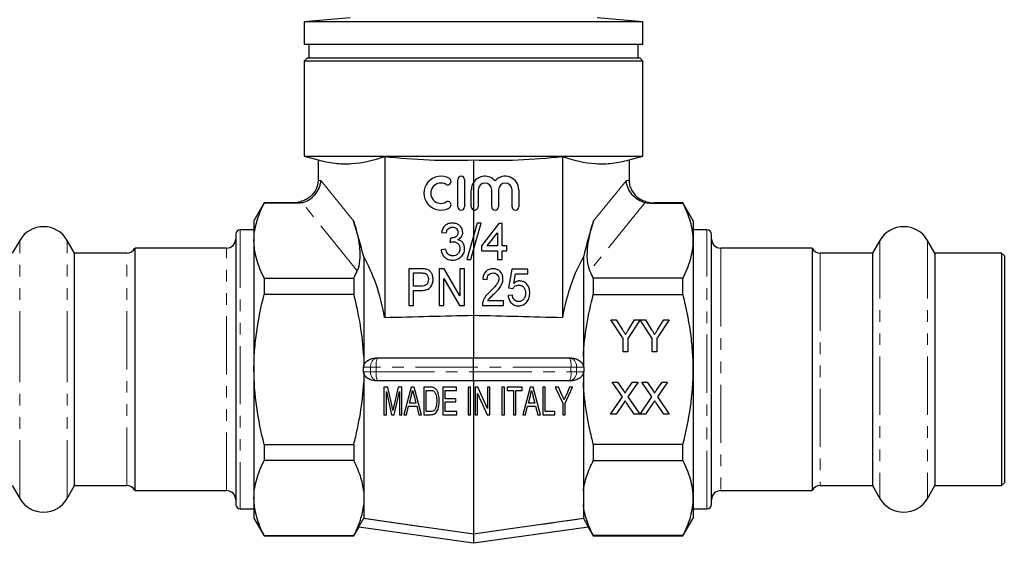
# Model space of a CAD drawing. Units: millimetres. Extents: x 4 to 407, y 47 to 278.
# Drawn here: x 82 to 190, y 158 to 215 of the extents above; entities that cross this region are included whole.
import ezdxf

# ---------------------------------------------------------------- set-up
doc = ezdxf.new("R2010")
doc.units = ezdxf.units.MM
doc.linetypes.add('PHANTOM', pattern=[12.7, 6.35, -1.27, 1.27, -1.27, 1.27, -1.27])

msp = doc.modelspace()

# ---------------------------------------------------------------- linework, layer by layer
at = {"color": 7, "linetype": 'Continuous', "lineweight": 25}
for p, q in [((118.32, 215.41), (113.32, 214.97)), ((150.32, 214.97), (145.32, 215.41)), ((113.32, 214.97), (113.32, 212.47)), ((150.32, 214.97), (113.32, 214.97)), ((150.32, 212.47), (150.32, 214.97)), ((150.32, 212.47), (113.32, 212.47)), ((113.82, 212.47), (113.82, 210.97)), ((149.82, 210.97), (149.82, 212.47)), ((113.62, 210.97), (113.32, 210.67)), ((150.02, 210.97), (113.62, 210.97)), ((150.32, 210.67), (150.02, 210.97)), ((113.32, 210.67), (113.32, 200.27)), ((150.32, 210.67), (113.32, 210.67)), ((150.32, 200.27), (150.32, 210.67)), ((113.32, 200.27), (114.82, 199.87)), ((113.32, 200.27), (131.82, 200.27)), ((122.11, 200.24), (122.11, 182.65)), ((131.82, 200.27), (150.32, 200.27)), ((141.52, 200.24), (141.52, 182.65)), ((148.82, 199.87), (150.32, 200.27)), ((114.82, 199.87), (114.82, 197.64)), ((131.82, 199.87), (131.82, 197.41)), ((148.82, 199.87), (148.82, 197.64)), ((130.09, 194.75), (130.09, 197.71)), ((130.83, 197.71), (130.83, 194.75)), ((131.82, 197.41), (131.82, 194.4)), ((131.57, 194.75), (131.57, 196.6)), ((132.32, 196.6), (132.32, 194.75)), ((133.8, 194.75), (133.8, 196.6)), ((134.54, 196.6), (134.54, 194.75)), ((136.02, 194.75), (136.02, 196.6)), ((136.76, 196.6), (136.76, 194.75)), ((108.94, 195.17), (107.82, 193.22)), ((112.06, 195.17), (108.94, 195.17)), ((108.94, 195.17), (108.94, 195.14)), ((112.6, 195.14), (108.94, 195.14)), ((151.03, 195.14), (154.69, 195.14)), ((154.69, 195.17), (151.57, 195.17)), ((155.82, 193.22), (154.69, 195.17)), ((154.69, 195.14), (154.69, 195.17)), ((131.82, 194.4), (131.82, 191.53)), ((107.82, 193.22), (107.82, 191.04)), ((131.82, 190.03), (132.64, 192.97)), ((132.22, 192.97), (131.82, 191.53)), ((132.64, 192.97), (132.22, 192.97)), ((134.58, 192.92), (132.68, 190.46)), ((134.94, 192.92), (134.58, 192.92)), ((134.94, 190.46), (134.94, 192.92)), ((155.82, 193.22), (155.82, 191.04)), ((105.82, 191.72), (105.82, 162.22)), ((107.82, 192.22), (106.32, 192.22)), ((128.32, 191.94), (128.84, 191.89)), ((131.82, 191.53), (131.09, 188.97)), ((131.82, 191.53), (131.82, 190.03)), ((133.31, 190.46), (134.43, 191.9)), ((134.43, 191.9), (134.43, 190.46)), ((157.32, 192.22), (155.82, 192.22)), ((157.82, 189.25), (157.82, 191.72)), ((82.22, 191.07), (81.41, 189.67)), ((88.22, 189.67), (87.41, 191.07)), ((107.82, 191.04), (107.82, 176.97)), ((129.29, 191.33), (129.24, 190.87)), ((132.68, 190.46), (132.68, 189.94)), ((134.43, 190.46), (133.31, 190.46)), ((135.45, 190.46), (134.94, 190.46)), ((135.45, 189.94), (135.45, 190.46)), ((155.82, 191.04), (155.82, 176.97)), ((176.22, 191.07), (175.41, 189.67)), ((182.22, 189.67), (181.41, 191.07)), ((93.92, 189.67), (88.22, 189.67)), ((88.22, 176.97), (88.22, 189.67)), ((104.82, 190.22), (94.82, 190.22)), ((94.82, 176.97), (94.82, 190.22)), ((128.78, 190.1), (128.27, 190.05)), ((131.52, 188.97), (131.82, 190.03)), ((131.82, 190.03), (131.82, 182.89)), ((132.68, 189.94), (134.43, 189.94)), ((134.43, 189.94), (134.43, 188.97)), ((134.94, 189.94), (135.45, 189.94)), ((134.94, 188.97), (134.94, 189.94)), ((168.82, 190.22), (158.82, 190.22)), ((168.82, 190.22), (168.82, 163.72)), ((175.41, 189.67), (169.71, 189.67)), ((175.41, 189.67), (175.41, 164.27)), ((189.52, 189.67), (182.22, 189.67)), ((182.22, 189.67), (182.22, 164.27)), ((189.82, 189.37), (189.52, 189.67)), ((189.52, 189.67), (189.52, 164.27)), ((119.82, 189.27), (119.82, 178.41)), ((131.09, 188.97), (131.52, 188.97)), ((134.43, 188.97), (134.94, 188.97)), ((143.82, 189.27), (143.82, 178.41)), ((157.82, 162.22), (157.82, 189.25)), ((189.82, 189.37), (189.82, 164.57)), ((126.04, 187.97), (124.73, 187.97)), ((124.73, 187.97), (124.73, 183.97)), ((125.24, 187.51), (126.09, 187.51)), ((125.24, 186.07), (125.24, 187.51)), ((128.6, 187.97), (128.06, 187.97)), ((128.06, 187.97), (128.06, 183.97)), ((130.32, 185.02), (128.6, 187.97)), ((130.32, 187.97), (130.32, 185.02)), ((130.83, 187.97), (130.32, 187.97)), ((130.83, 183.97), (130.83, 187.97)), ((136.01, 187.92), (135.65, 185.87)), ((137.75, 187.92), (136.01, 187.92)), ((136.21, 186.37), (136.39, 187.41)), ((136.39, 187.41), (137.75, 187.41)), ((137.75, 187.41), (137.75, 187.92)), ((108.94, 186.95), (108.94, 185.17)), ((108.94, 186.95), (118.73, 186.95)), ((118.73, 186.95), (118.73, 185.17)), ((128.57, 186.92), (130.29, 183.97)), ((128.57, 183.97), (128.57, 186.92)), ((132.83, 186.84), (133.29, 186.79)), ((144.9, 186.95), (144.9, 185.17)), ((154.69, 186.95), (144.9, 186.95)), ((154.69, 185.17), (154.69, 186.95)), ((118.73, 185.17), (108.94, 185.17)), ((126.1, 186.07), (125.24, 186.07)), ((125.24, 185.61), (126.11, 185.61)), ((125.24, 183.97), (125.24, 185.61)), ((136.06, 185.1), (135.6, 185.05)), ((135.65, 185.87), (136.11, 185.82)), ((144.9, 185.17), (154.69, 185.17)), ((135.08, 184.48), (133.37, 184.48)), ((135.08, 183.97), (135.08, 184.48)), ((124.73, 183.97), (125.24, 183.97)), ((128.06, 183.97), (128.57, 183.97)), ((130.29, 183.97), (130.83, 183.97)), ((132.78, 183.97), (135.08, 183.97)), ((131.82, 182.89), (131.82, 178.22)), ((146.82, 182.38), (147.4, 182.38)), ((148.17, 180.36), (146.82, 182.38)), ((147.4, 182.38), (148.08, 181.31)), ((150.01, 182.38), (148.66, 180.36)), ((148.77, 181.35), (149.42, 182.38)), ((149.42, 182.38), (150.01, 182.38)), ((150.02, 182.38), (150.59, 182.38)), ((151.35, 180.36), (150.02, 182.38)), ((150.59, 182.38), (151.27, 181.31)), ((153.19, 182.38), (151.85, 180.36)), ((151.96, 181.35), (152.61, 182.38)), ((152.61, 182.38), (153.19, 182.38)), ((148.17, 178.88), (148.17, 180.36)), ((148.66, 180.36), (148.66, 178.88)), ((151.35, 178.88), (151.35, 180.36)), ((151.85, 180.36), (151.85, 178.88)), ((148.66, 178.88), (148.17, 178.88)), ((151.85, 178.88), (151.35, 178.88)), ((119.82, 178.41), (119.82, 177.28)), ((121.28, 178.22), (121.32, 178.22)), ((121.32, 178.22), (131.82, 178.22)), ((131.82, 177.22), (131.82, 178.22)), ((131.82, 178.22), (142.31, 178.22)), ((142.31, 178.22), (142.35, 178.22)), ((143.82, 178.41), (143.82, 177.28)), ((88.22, 164.27), (88.22, 176.97)), ((94.82, 163.72), (94.82, 176.97)), ((107.82, 176.97), (107.82, 162.9)), ((119.76, 177.22), (119.76, 176.72)), ((119.82, 176.66), (119.82, 175.53)), ((131.82, 176.72), (131.82, 177.22)), ((131.82, 175.72), (131.82, 176.72)), ((143.82, 176.66), (143.82, 175.53)), ((143.87, 177.22), (143.87, 176.72)), ((155.82, 176.97), (155.82, 162.9)), ((119.82, 175.53), (119.82, 163.62)), ((121.32, 175.72), (121.28, 175.72)), ((131.82, 175.72), (121.32, 175.72)), ((142.31, 175.72), (131.82, 175.72)), ((131.82, 175.72), (131.82, 159.01)), ((142.35, 175.72), (142.31, 175.72)), ((143.82, 175.53), (143.82, 163.62)), ((146.97, 175.59), (147.56, 175.59)), ((148.08, 173.98), (146.97, 175.59)), ((147.56, 175.59), (148.17, 174.71)), ((148.58, 174.71), (149.19, 175.59)), ((149.79, 175.59), (148.68, 173.97)), ((149.19, 175.59), (149.79, 175.59)), ((150.2, 175.59), (150.79, 175.59)), ((151.31, 173.98), (150.2, 175.59)), ((150.79, 175.59), (151.4, 174.71)), ((151.81, 174.71), (152.42, 175.59)), ((153.02, 175.59), (151.91, 173.97)), ((152.42, 175.59), (153.02, 175.59)), ((122.43, 175.02), (122.02, 175.02)), ((122.02, 175.02), (122.02, 172.02)), ((122.29, 174.56), (122.86, 172.02)), ((122.29, 172.02), (122.29, 174.56)), ((122.91, 172.92), (122.43, 175.02)), ((123.58, 175.02), (123.11, 172.95)), ((123.15, 172.02), (123.72, 174.56)), ((123.98, 175.02), (123.58, 175.02)), ((123.72, 174.56), (123.72, 172.02)), ((123.98, 172.02), (123.98, 175.02)), ((125, 175.02), (124.2, 172.02)), ((125.32, 175.02), (125, 175.02)), ((126.12, 172.02), (125.32, 175.02)), ((127.07, 175.02), (126.37, 175.02)), ((126.37, 175.02), (126.37, 172.02)), ((126.64, 174.68), (127.07, 174.68)), ((126.64, 172.37), (126.64, 174.68)), ((129.95, 175.02), (128.45, 175.02)), ((128.45, 175.02), (128.45, 172.02)), ((128.72, 174.68), (129.95, 174.68)), ((128.72, 173.75), (128.72, 174.68)), ((129.95, 174.68), (129.95, 175.02)), ((131.48, 175.02), (131.22, 175.02)), ((131.22, 175.02), (131.22, 172.02)), ((131.48, 172.02), (131.48, 175.02)), ((131.98, 175.02), (131.98, 172.02)), ((132.27, 175.02), (131.98, 175.02)), ((132.25, 174.35), (133.31, 172.02)), ((132.25, 172.02), (132.25, 174.35)), ((133.33, 172.7), (132.27, 175.02)), ((133.33, 175.02), (133.33, 172.7)), ((133.6, 175.02), (133.33, 175.02)), ((133.6, 172.02), (133.6, 175.02)), ((135.18, 175.02), (134.91, 175.02)), ((134.91, 175.02), (134.91, 172.02)), ((135.18, 172.02), (135.18, 175.02)), ((137.14, 175.02), (135.48, 175.02)), ((135.48, 175.02), (135.48, 174.68)), ((135.48, 174.68), (136.18, 174.68)), ((136.18, 174.68), (136.18, 172.02)), ((136.45, 174.68), (137.14, 174.68)), ((136.45, 172.02), (136.45, 174.68)), ((137.14, 174.68), (137.14, 175.02)), ((138, 175.02), (137.2, 172.02)), ((138.32, 175.02), (138, 175.02)), ((139.12, 172.02), (138.32, 175.02)), ((139.64, 175.02), (139.37, 175.02)), ((139.37, 175.02), (139.37, 172.02)), ((139.64, 172.37), (139.64, 175.02)), ((140.75, 175.02), (141.56, 173.29)), ((141.08, 175.02), (140.75, 175.02)), ((141.51, 174.1), (141.08, 175.02)), ((141.83, 173.29), (142.64, 175.02)), ((142.31, 175.02), (141.92, 174.13)), ((142.64, 175.02), (142.31, 175.02)), ((124.81, 173.29), (125.02, 174.12)), ((125.51, 173.29), (124.81, 173.29)), ((125.31, 174.07), (125.51, 173.29)), ((129.87, 173.75), (128.72, 173.75)), ((128.72, 173.41), (129.87, 173.41)), ((128.72, 172.37), (128.72, 173.41)), ((129.87, 173.41), (129.87, 173.75)), ((137.81, 173.29), (138.02, 174.12)), ((138.51, 173.29), (137.81, 173.29)), ((138.31, 174.07), (138.51, 173.29)), ((141.56, 173.29), (141.56, 172.02)), ((141.83, 172.02), (141.83, 173.29)), ((146.79, 172.09), (148.08, 173.98)), ((148.22, 173.3), (147.39, 172.09)), ((149.38, 172.09), (148.52, 173.33)), ((148.68, 173.97), (149.97, 172.09)), ((150.02, 172.09), (151.31, 173.98)), ((151.45, 173.3), (150.62, 172.09)), ((152.61, 172.09), (151.76, 173.33)), ((151.91, 173.97), (153.2, 172.09)), ((124.48, 172.02), (124.72, 172.95)), ((124.72, 172.95), (125.6, 172.95)), ((125.6, 172.95), (125.83, 172.02)), ((127.08, 172.37), (126.64, 172.37)), ((129.98, 172.37), (128.72, 172.37)), ((129.98, 172.02), (129.98, 172.37)), ((137.48, 172.02), (137.72, 172.95)), ((137.72, 172.95), (138.6, 172.95)), ((138.6, 172.95), (138.83, 172.02)), ((140.68, 172.37), (139.64, 172.37)), ((140.68, 172.02), (140.68, 172.37)), ((122.02, 172.02), (122.29, 172.02)), ((122.86, 172.02), (123.15, 172.02)), ((123.72, 172.02), (123.98, 172.02)), ((124.2, 172.02), (124.48, 172.02)), ((125.83, 172.02), (126.12, 172.02)), ((126.37, 172.02), (127.11, 172.02)), ((128.45, 172.02), (129.98, 172.02)), ((131.22, 172.02), (131.48, 172.02)), ((131.98, 172.02), (132.25, 172.02)), ((133.31, 172.02), (133.6, 172.02)), ((134.91, 172.02), (135.18, 172.02)), ((136.18, 172.02), (136.45, 172.02)), ((137.2, 172.02), (137.48, 172.02)), ((138.83, 172.02), (139.12, 172.02)), ((139.37, 172.02), (140.68, 172.02)), ((141.56, 172.02), (141.83, 172.02)), ((147.39, 172.09), (146.79, 172.09)), ((149.97, 172.09), (149.38, 172.09)), ((150.62, 172.09), (150.02, 172.09)), ((153.2, 172.09), (152.61, 172.09)), ((108.94, 168.77), (108.94, 167)), ((108.94, 168.77), (118.73, 168.77)), ((118.73, 168.77), (118.73, 167)), ((154.69, 168.77), (144.9, 168.77)), ((144.9, 168.77), (144.9, 167)), ((154.69, 167), (154.69, 168.77)), ((118.73, 167), (108.94, 167)), ((144.9, 167), (154.69, 167)), ((81.41, 164.27), (82.22, 162.87)), ((87.41, 162.87), (88.22, 164.27)), ((88.22, 164.27), (93.92, 164.27)), ((94.82, 163.72), (104.82, 163.72)), ((119.82, 163.62), (119.82, 162.18)), ((143.82, 163.62), (143.82, 162.18)), ((158.82, 163.72), (168.82, 163.72)), ((169.71, 164.27), (175.41, 164.27)), ((175.41, 164.27), (176.22, 162.87)), ((181.41, 162.87), (182.22, 164.27)), ((182.22, 164.27), (189.52, 164.27)), ((189.52, 164.27), (189.82, 164.57)), ((107.82, 162.9), (107.82, 160.72)), ((155.82, 162.9), (155.82, 160.72)), ((106.32, 161.72), (107.82, 161.72)), ((119.82, 162.18), (119.82, 160.7)), ((143.82, 162.18), (143.82, 160.7)), ((155.82, 161.72), (157.32, 161.72)), ((107.82, 160.72), (108.94, 158.77)), ((119.79, 160.66), (119.82, 160.7)), ((143.82, 160.7), (143.84, 160.66)), ((154.69, 158.77), (155.82, 160.72)), ((118.73, 158.77), (119.28, 159.72)), ((131.82, 157.96), (119.27, 159.72)), ((144.36, 159.72), (131.82, 157.96)), ((144.35, 159.72), (144.9, 158.77)), ((108.94, 158.8), (118.73, 158.8)), ((108.94, 158.8), (108.94, 158.77)), ((108.94, 158.77), (118.73, 158.77)), ((118.73, 158.8), (118.73, 158.77)), ((131.82, 158.97), (131.82, 157.96)), ((154.69, 158.8), (144.9, 158.8)), ((144.9, 158.8), (144.9, 158.77)), ((144.9, 158.77), (154.69, 158.77)), ((154.69, 158.77), (154.69, 158.8))]:
    msp.add_line(p, q, dxfattribs=at)
at = {"color": 8, "linetype": 'PHANTOM', "lineweight": 18}
for p, q in [((115.15, 197.59), (118.7, 193.2)), ((144.93, 193.2), (148.48, 197.59)), ((119.1, 187.73), (113.08, 195.19)), ((150.55, 195.19), (144.53, 187.73)), ((106.32, 192.22), (106.32, 161.72)), ((157.32, 189.66), (157.32, 192.22)), ((82.22, 176.97), (82.22, 191.07)), ((87.41, 176.97), (87.41, 191.07)), ((176.22, 191.07), (176.22, 162.87)), ((181.41, 191.07), (181.41, 162.87)), ((93.92, 164.27), (93.92, 189.67)), ((104.82, 163.72), (104.82, 190.22)), ((157.32, 161.72), (157.32, 189.66)), ((158.82, 190.22), (158.82, 188)), ((169.71, 189.67), (169.71, 187.54)), ((158.82, 188), (158.82, 163.72)), ((169.71, 187.54), (169.71, 164.27)), ((82.22, 162.87), (82.22, 176.97)), ((87.41, 162.87), (87.41, 176.97)), ((120.57, 177.22), (119.76, 177.22)), ((119.76, 176.72), (120.57, 176.72)), ((120.57, 176.72), (120.57, 177.22)), ((121.18, 177.22), (120.57, 177.22)), ((120.57, 176.72), (121.18, 176.72)), ((131.82, 177.22), (121.18, 177.22)), ((121.18, 177.22), (121.18, 176.72)), ((121.18, 176.72), (131.82, 176.72)), ((142.45, 177.22), (131.82, 177.22)), ((131.82, 176.72), (142.45, 176.72)), ((142.45, 176.72), (142.45, 177.22)), ((142.45, 177.22), (143.06, 177.22)), ((143.06, 176.72), (142.45, 176.72)), ((143.06, 177.22), (143.06, 176.72)), ((143.87, 177.22), (143.06, 177.22)), ((143.06, 176.72), (143.87, 176.72)), ((119.79, 160.66), (131.82, 158.97)), ((131.82, 158.97), (143.84, 160.66))]:
    msp.add_line(p, q, dxfattribs=at)
at = {"color": 7, "linetype": 'Continuous', "lineweight": 25, "flags": 128}
for points in [[(119.82, 160.7), (122.61, 160.31), (131.82, 159.01)], [(131.82, 159.01), (135.09, 159.48), (143.82, 160.7)]]:
    msp.add_lwpolyline(points, dxfattribs=at)
at = {"color": 7, "linetype": 'Continuous', "lineweight": 25}
for centre, radius, start, end in [((128.24, 196.23), 1.85, 59.4775, 300.5225), ((130.46, 197.71), 0.37, 360, 180), ((133.06, 196.6), 1.48, 41.4096, 146.8908), ((135.28, 196.6), 1.48, 0, 138.5904), ((128.24, 196.23), 1.11, 59.4775, 300.5225), ((128.99, 197.51), 0.37, 239.4775, 59.4775), ((133.06, 196.6), 1.48, 146.8908, 180), ((133.06, 196.6), 0.741, 360, 180), ((135.28, 196.6), 0.741, 0, 180), ((128.99, 194.95), 0.37, 300.5225, 120.5225), ((130.46, 194.75), 0.37, 180, 0), ((131.94, 194.75), 0.37, 180, 249.4806), ((131.94, 194.75), 0.37, 249.4806, 0), ((134.17, 194.75), 0.37, 180, 360), ((136.39, 194.75), 0.37, 180, 360), ((84.82, 189.57), 3, 30, 150), ((106.32, 191.72), 0.5, 90, 180), ((157.32, 191.72), 0.5, 0, 90), ((178.82, 189.57), 3, 30, 150), ((104.82, 191.22), 1, 270, 0), ((158.82, 191.22), 1, 180, 270), ((93.92, 190.67), 1, 270, 333.2563), ((169.71, 190.67), 1, 206.7437, 270), ((93.92, 163.27), 1, 26.7437, 90), ((104.82, 162.72), 1, 360, 90), ((158.82, 162.72), 1, 90, 180), ((169.71, 163.27), 1, 90, 153.2563), ((84.82, 164.37), 3, 210, 330), ((178.82, 164.37), 3, 210, 330), ((106.32, 162.22), 0.5, 180, 270), ((157.32, 162.22), 0.5, 270, 360)]:
    msp.add_arc(centre, radius, start, end, dxfattribs=at)
at = {"color": 8, "linetype": 'PHANTOM', "lineweight": 18}
for centre, radius, start, end in [((121.47, 177.33), 0.903, 99.2088, 186.9112), ((123.08, 177.47), 1.92, 156.8041, 187.3496), ((140.55, 177.47), 1.92, 352.6504, 23.1959), ((142.16, 177.33), 0.903, 353.0888, 80.7912), ((121.47, 176.61), 0.903, 173.0888, 260.7912), ((123.08, 176.48), 1.92, 172.6504, 203.1959), ((140.55, 176.48), 1.92, 336.8041, 7.3496), ((142.16, 176.61), 0.903, 279.2088, 6.9112)]:
    msp.add_arc(centre, radius, start, end, dxfattribs=at)
for centre, major_axis, ratio, start_param, end_param in [((114.32, 176.97), (0, 20.7), 0.466308, 6.197126, 6.232122), ((149.31, 176.97), (0, 20.7), 0.466308, 0.051063, 0.08606), ((112.06, 176.97), (0, 18.2), 0.530361, 6.226733, 6.283185), ((151.57, 176.97), (0, 18.2), 0.530361, 0, 0.056453)]:
    msp.add_ellipse(centre, major_axis=major_axis, ratio=ratio, start_param=start_param, end_param=end_param, dxfattribs=at)
at = {"color": 7, "linetype": 'Continuous', "lineweight": 25}
for centre, major_axis, ratio, start_param, end_param in [((87.76, 176.97), (0, 42.35), 0.790839, 5.006908, 5.105638), ((175.87, 176.97), (0, 42.35), 0.790839, 1.177547, 1.276278), ((115.29, 176.97), (0, 15.64), 0.467312, 5.084, 5.616505), ((148.34, 176.97), (0, 15.64), 0.467312, 0.666681, 1.199186), ((121.09, 177.22), (1.33, 0), 0.751914, 2.851196, 3.141593), ((121.09, 176.72), (-1.33, 0), 0.751914, 0, 0.290397), ((142.54, 177.22), (1.33, 0), 0.751914, 0, 0.290397), ((142.54, 176.72), (-1.33, 0), 0.751914, 2.851196, 3.141593)]:
    msp.add_ellipse(centre, major_axis=major_axis, ratio=ratio, start_param=start_param, end_param=end_param, dxfattribs=at)
for points, knots in [([(114.82, 199.87), (115.42, 199.7), (116.03, 199.58), (117.25, 199.44), (117.86, 199.42), (119.68, 199.53), (120.89, 199.82), (122.11, 200.24)], [0, 0, 0, 0, 0.25, 0.25, 0.5, 0.5, 1, 1, 1, 1]), ([(122.11, 200.24), (123.72, 200.07), (125.34, 199.94), (128.57, 199.81), (130.19, 199.81), (131.82, 199.87)], [0, 0, 0, 0, 0.5, 0.5, 1, 1, 1, 1]), ([(131.82, 199.87), (133.44, 199.81), (135.06, 199.81), (138.29, 199.94), (139.91, 200.07), (141.52, 200.24)], [0, 0, 0, 0, 0.5, 0.5, 1, 1, 1, 1]), ([(141.52, 200.24), (142.74, 199.82), (143.95, 199.53), (145.77, 199.42), (146.38, 199.44), (147.6, 199.58), (148.21, 199.7), (148.82, 199.87)], [0, 0, 0, 0, 0.5, 0.5, 0.75, 0.75, 1, 1, 1, 1]), ([(114.82, 197.64), (114.82, 197.47), (114.8, 197.3), (114.72, 196.97), (114.66, 196.8), (114.44, 196.34), (114.22, 196.07), (113.83, 195.73), (113.68, 195.64), (113.39, 195.47), (113.23, 195.4), (112.9, 195.28), (112.74, 195.24), (112.4, 195.18), (112.23, 195.17), (112.06, 195.17)], [0, 0, 0, 0, 0.125, 0.125, 0.25, 0.25, 0.5, 0.5, 0.625, 0.625, 0.75, 0.75, 0.875, 0.875, 1, 1, 1, 1]), ([(113.08, 195.19), (113.34, 195.25), (113.59, 195.36), (114.07, 195.65), (114.28, 195.84), (114.66, 196.28), (114.81, 196.52), (114.99, 196.91), (115.03, 197.05), (115.11, 197.32), (115.14, 197.46), (115.15, 197.59)], [0, 0, 0, 0, 0.25, 0.25, 0.5, 0.5, 0.75, 0.75, 0.875, 0.875, 1, 1, 1, 1]), ([(150.55, 195.19), (150.29, 195.25), (150.04, 195.36), (149.56, 195.65), (149.35, 195.84), (148.97, 196.28), (148.82, 196.52), (148.64, 196.91), (148.6, 197.05), (148.52, 197.32), (148.49, 197.46), (148.48, 197.59)], [0, 0, 0, 0, 0.25, 0.25, 0.5, 0.5, 0.75, 0.75, 0.875, 0.875, 1, 1, 1, 1]), ([(148.82, 197.64), (148.82, 197.47), (148.83, 197.3), (148.91, 196.97), (148.97, 196.8), (149.19, 196.34), (149.41, 196.07), (149.8, 195.73), (149.95, 195.64), (150.24, 195.47), (150.4, 195.4), (150.73, 195.28), (150.89, 195.24), (151.23, 195.18), (151.4, 195.17), (151.57, 195.17)], [0, 0, 0, 0, 0.125, 0.125, 0.25, 0.25, 0.5, 0.5, 0.625, 0.625, 0.75, 0.75, 0.875, 0.875, 1, 1, 1, 1]), ([(107.82, 191.04), (107.82, 191.39), (107.84, 191.73), (107.94, 192.43), (108.02, 192.77), (108.31, 193.79), (108.59, 194.47), (108.94, 195.14)], [0, 0, 0, 0, 0.25, 0.25, 0.5, 0.5, 1, 1, 1, 1]), ([(155.82, 191.04), (155.82, 191.39), (155.79, 191.73), (155.69, 192.43), (155.61, 192.77), (155.32, 193.79), (155.04, 194.47), (154.69, 195.14)], [0, 0, 0, 0, 0.25, 0.25, 0.5, 0.5, 1, 1, 1, 1]), ([(118.7, 193.2), (118.87, 192.68), (119.01, 192.17), (119.23, 191.18), (119.31, 190.7), (119.39, 189.76), (119.4, 189.3), (119.33, 188.45), (119.24, 188.06), (119.1, 187.73)], [0, 0, 0, 0, 0.25, 0.25, 0.5, 0.5, 0.75, 0.75, 1, 1, 1, 1]), ([(129.49, 192.97), (129.42, 192.97), (129.35, 192.97), (129.21, 192.94), (129.14, 192.93), (129.01, 192.88), (128.94, 192.85), (128.82, 192.78), (128.76, 192.74), (128.6, 192.6), (128.52, 192.48), (128.42, 192.29), (128.39, 192.22), (128.35, 192.09), (128.34, 192.02), (128.32, 191.94)], [0, 0, 0, 0, 0.125, 0.125, 0.25, 0.25, 0.375, 0.375, 0.5, 0.5, 0.75, 0.75, 0.875, 0.875, 1, 1, 1, 1]), ([(130.63, 191.95), (130.63, 192.02), (130.62, 192.1), (130.59, 192.23), (130.57, 192.3), (130.51, 192.43), (130.47, 192.49), (130.39, 192.6), (130.33, 192.66), (130.17, 192.79), (130.04, 192.86), (129.84, 192.93), (129.78, 192.94), (129.63, 192.97), (129.56, 192.97), (129.49, 192.97)], [0, 0, 0, 0, 0.125, 0.125, 0.25, 0.25, 0.375, 0.375, 0.5, 0.5, 0.75, 0.75, 0.875, 0.875, 1, 1, 1, 1]), ([(144.53, 187.73), (144.39, 188.06), (144.3, 188.45), (144.25, 189.09), (144.24, 189.32), (144.25, 189.77), (144.26, 190), (144.32, 190.7), (144.4, 191.19), (144.62, 192.17), (144.76, 192.68), (144.93, 193.2)], [0, 0, 0, 0, 0.25, 0.25, 0.375, 0.375, 0.5, 0.5, 0.75, 0.75, 1, 1, 1, 1]), ([(128.84, 191.89), (128.84, 191.94), (128.85, 191.98), (128.87, 192.06), (128.89, 192.1), (128.94, 192.21), (128.99, 192.28), (129.11, 192.4), (129.18, 192.44), (129.3, 192.48), (129.34, 192.49), (129.42, 192.51), (129.47, 192.51), (129.51, 192.51)], [0, 0, 0, 0, 0.125, 0.125, 0.25, 0.25, 0.5, 0.5, 0.75, 0.75, 0.875, 0.875, 1, 1, 1, 1]), ([(130.12, 191.94), (130.12, 191.89), (130.11, 191.85), (130.1, 191.76), (130.08, 191.71), (130.04, 191.63), (130.02, 191.59), (129.96, 191.53), (129.92, 191.5), (129.81, 191.42), (129.72, 191.38), (129.59, 191.35), (129.55, 191.34), (129.46, 191.33), (129.41, 191.33), (129.37, 191.32)], [0, 0, 0, 0, 0.125, 0.125, 0.25, 0.25, 0.375, 0.375, 0.5, 0.5, 0.75, 0.75, 0.875, 0.875, 1, 1, 1, 1]), ([(129.51, 192.51), (129.59, 192.51), (129.66, 192.5), (129.81, 192.45), (129.88, 192.41), (129.99, 192.3), (130.04, 192.24), (130.09, 192.13), (130.1, 192.09), (130.11, 192.02), (130.12, 191.98), (130.12, 191.94)], [0, 0, 0, 0, 0.25, 0.25, 0.5, 0.5, 0.75, 0.75, 0.875, 0.875, 1, 1, 1, 1]), ([(130.08, 191.16), (130.16, 191.2), (130.24, 191.24), (130.37, 191.34), (130.43, 191.4), (130.53, 191.54), (130.57, 191.62), (130.61, 191.74), (130.62, 191.78), (130.63, 191.87), (130.63, 191.91), (130.63, 191.95)], [0, 0, 0, 0, 0.25, 0.25, 0.5, 0.5, 0.75, 0.75, 0.875, 0.875, 1, 1, 1, 1]), ([(108.94, 186.95), (108.59, 187.62), (108.31, 188.3), (107.92, 189.66), (107.82, 190.35), (107.82, 191.04)], [0, 0, 0, 0, 0.5, 0.5, 1, 1, 1, 1]), ([(129.24, 190.87), (129.29, 190.88), (129.35, 190.9), (129.4, 190.91), (129.43, 190.91), (129.46, 190.91), (129.49, 190.92), (129.52, 190.92), (129.54, 190.92), (129.57, 190.92)], [0, 0, 0, 0, 0.0001690052, 0.0001690052, 0.0001690052, 0.00025425, 0.00025425, 0.00025425, 0.0003401157, 0.0003401157, 0.0003401157, 0.0003401157]), ([(129.37, 191.32), (129.36, 191.32), (129.34, 191.32), (129.33, 191.33), (129.32, 191.33), (129.32, 191.33), (129.31, 191.33), (129.31, 191.33), (129.3, 191.33), (129.29, 191.33)], [0, 0, 0, 0, 0.00003730624, 0.00003730624, 0.00003730624, 0.00005598266, 0.00005598266, 0.00005598266, 0.00007466404, 0.00007466404, 0.00007466404, 0.00007466404]), ([(129.57, 190.92), (129.62, 190.92), (129.67, 190.92), (129.77, 190.9), (129.81, 190.89), (129.95, 190.84), (130.04, 190.79), (130.14, 190.68), (130.17, 190.64), (130.23, 190.56), (130.25, 190.52), (130.29, 190.42), (130.3, 190.38), (130.32, 190.28), (130.32, 190.23), (130.32, 190.18)], [0, 0, 0, 0, 0.125, 0.125, 0.25, 0.25, 0.5, 0.5, 0.625, 0.625, 0.75, 0.75, 0.875, 0.875, 1, 1, 1, 1]), ([(130.84, 190.17), (130.83, 190.29), (130.82, 190.4), (130.78, 190.56), (130.76, 190.61), (130.71, 190.72), (130.68, 190.76), (130.58, 190.9), (130.49, 190.98), (130.35, 191.06), (130.3, 191.09), (130.19, 191.13), (130.14, 191.15), (130.08, 191.16)], [0, 0, 0, 0, 0.25, 0.25, 0.375, 0.375, 0.5, 0.5, 0.75, 0.75, 0.875, 0.875, 1, 1, 1, 1]), ([(154.69, 186.95), (155.04, 187.62), (155.32, 188.3), (155.71, 189.66), (155.82, 190.35), (155.82, 191.04)], [0, 0, 0, 0, 0.5, 0.5, 1, 1, 1, 1]), ([(128.27, 190.05), (128.28, 189.97), (128.29, 189.89), (128.33, 189.74), (128.36, 189.67), (128.46, 189.46), (128.55, 189.33), (128.78, 189.12), (128.91, 189.04), (129.13, 188.97), (129.21, 188.95), (129.36, 188.92), (129.44, 188.92), (129.52, 188.92)], [0, 0, 0, 0, 0.125, 0.125, 0.25, 0.25, 0.5, 0.5, 0.75, 0.75, 0.875, 0.875, 1, 1, 1, 1]), ([(129.53, 189.38), (129.49, 189.38), (129.44, 189.38), (129.35, 189.4), (129.3, 189.41), (129.16, 189.46), (129.08, 189.51), (128.95, 189.65), (128.9, 189.74), (128.83, 189.91), (128.81, 190), (128.78, 190.1)], [0, 0, 0, 0, 0.125, 0.125, 0.25, 0.25, 0.5, 0.5, 0.75, 0.75, 1, 1, 1, 1]), ([(129.52, 188.92), (129.6, 188.92), (129.68, 188.92), (129.85, 188.95), (129.93, 188.97), (130.17, 189.06), (130.32, 189.15), (130.5, 189.32), (130.56, 189.39), (130.66, 189.52), (130.7, 189.6), (130.77, 189.75), (130.79, 189.83), (130.83, 190), (130.83, 190.09), (130.84, 190.17)], [0, 0, 0, 0, 0.125, 0.125, 0.25, 0.25, 0.5, 0.5, 0.625, 0.625, 0.75, 0.75, 0.875, 0.875, 1, 1, 1, 1]), ([(130.32, 190.18), (130.32, 190.12), (130.32, 190.07), (130.3, 189.97), (130.29, 189.92), (130.23, 189.77), (130.17, 189.68), (130.03, 189.53), (129.94, 189.47), (129.74, 189.4), (129.64, 189.38), (129.53, 189.38)], [0, 0, 0, 0, 0.125, 0.125, 0.25, 0.25, 0.5, 0.5, 0.75, 0.75, 1, 1, 1, 1]), ([(126.09, 187.51), (126.16, 187.51), (126.22, 187.51), (126.29, 187.5), (126.33, 187.5), (126.36, 187.5), (126.39, 187.49), (126.43, 187.49), (126.46, 187.48), (126.5, 187.47)], [0, 0, 0, 0, 0.0002073324, 0.0002073324, 0.0002073324, 0.0003115718, 0.0003115718, 0.0003115718, 0.0004169365, 0.0004169365, 0.0004169365, 0.0004169365]), ([(126.5, 187.47), (126.53, 187.46), (126.56, 187.45), (126.62, 187.41), (126.64, 187.39), (126.72, 187.32), (126.76, 187.26), (126.82, 187.14), (126.84, 187.08), (126.87, 186.94), (126.88, 186.87), (126.88, 186.8)], [0, 0, 0, 0, 0.125, 0.125, 0.25, 0.25, 0.5, 0.5, 0.75, 0.75, 1, 1, 1, 1]), ([(127.39, 186.82), (127.39, 186.88), (127.39, 186.95), (127.37, 187.07), (127.36, 187.13), (127.31, 187.31), (127.26, 187.43), (127.12, 187.64), (127.03, 187.74), (126.87, 187.84), (126.82, 187.86), (126.7, 187.91), (126.64, 187.92), (126.57, 187.93)], [0, 0, 0, 0, 0.125, 0.125, 0.25, 0.25, 0.5, 0.5, 0.75, 0.75, 0.875, 0.875, 1, 1, 1, 1]), ([(133.95, 187.97), (133.88, 187.97), (133.8, 187.97), (133.66, 187.94), (133.59, 187.93), (133.45, 187.88), (133.38, 187.84), (133.26, 187.76), (133.2, 187.72), (133.04, 187.55), (132.97, 187.42), (132.89, 187.21), (132.87, 187.14), (132.84, 186.99), (132.84, 186.92), (132.83, 186.84)], [0, 0, 0, 0, 0.125, 0.125, 0.25, 0.25, 0.375, 0.375, 0.5, 0.5, 0.75, 0.75, 0.875, 0.875, 1, 1, 1, 1]), ([(133.29, 186.79), (133.29, 186.88), (133.3, 186.97), (133.35, 187.15), (133.39, 187.23), (133.51, 187.37), (133.59, 187.43), (133.76, 187.5), (133.85, 187.51), (133.94, 187.51)], [0, 0, 0, 0, 0.25, 0.25, 0.5, 0.5, 0.75, 0.75, 1, 1, 1, 1]), ([(133.94, 187.51), (134.03, 187.51), (134.11, 187.5), (134.27, 187.44), (134.34, 187.39), (134.45, 187.26), (134.5, 187.19), (134.56, 187.03), (134.57, 186.95), (134.57, 186.86)], [0, 0, 0, 0, 0.25, 0.25, 0.5, 0.5, 0.75, 0.75, 1, 1, 1, 1]), ([(135.03, 186.87), (135.03, 186.94), (135.03, 187.01), (135, 187.15), (134.99, 187.23), (134.91, 187.43), (134.83, 187.55), (134.69, 187.71), (134.63, 187.76), (134.51, 187.84), (134.45, 187.87), (134.31, 187.92), (134.24, 187.94), (134.1, 187.97), (134.03, 187.97), (133.95, 187.97)], [0, 0, 0, 0, 0.125, 0.125, 0.25, 0.25, 0.5, 0.5, 0.625, 0.625, 0.75, 0.75, 0.875, 0.875, 1, 1, 1, 1]), ([(126.88, 186.8), (126.88, 186.7), (126.87, 186.6), (126.8, 186.4), (126.75, 186.31), (126.64, 186.21), (126.59, 186.18), (126.5, 186.13), (126.45, 186.12), (126.3, 186.08), (126.2, 186.07), (126.1, 186.07)], [0, 0, 0, 0, 0.25, 0.25, 0.5, 0.5, 0.625, 0.625, 0.75, 0.75, 1, 1, 1, 1]), ([(126.11, 185.61), (126.2, 185.61), (126.28, 185.61), (126.45, 185.63), (126.53, 185.64), (126.69, 185.69), (126.77, 185.71), (126.92, 185.79), (126.99, 185.84), (127.11, 185.95), (127.16, 186.02), (127.25, 186.17), (127.28, 186.24), (127.34, 186.4), (127.36, 186.48), (127.39, 186.65), (127.39, 186.74), (127.39, 186.82)], [0, 0, 0, 0, 0.125, 0.125, 0.25, 0.25, 0.375, 0.375, 0.5, 0.5, 0.625, 0.625, 0.75, 0.75, 0.875, 0.875, 1, 1, 1, 1]), ([(134.57, 186.86), (134.57, 186.79), (134.56, 186.72), (134.52, 186.58), (134.5, 186.51), (134.4, 186.32), (134.31, 186.2), (134.13, 185.98), (134.03, 185.88), (133.83, 185.67), (133.72, 185.57), (133.62, 185.47)], [0, 0, 0, 0, 0.125, 0.125, 0.25, 0.25, 0.5, 0.5, 0.75, 0.75, 1, 1, 1, 1]), ([(134.06, 185.23), (134.18, 185.34), (134.29, 185.45), (134.52, 185.69), (134.63, 185.81), (134.81, 186.09), (134.89, 186.23), (134.98, 186.46), (135, 186.54), (135.03, 186.7), (135.03, 186.78), (135.03, 186.87)], [0, 0, 0, 0, 0.25, 0.25, 0.5, 0.5, 0.75, 0.75, 0.875, 0.875, 1, 1, 1, 1]), ([(136.11, 185.82), (136.14, 185.87), (136.18, 185.92), (136.27, 186.01), (136.32, 186.05), (136.43, 186.12), (136.49, 186.14), (136.62, 186.17), (136.68, 186.17), (136.75, 186.18)], [0, 0, 0, 0, 0.25, 0.25, 0.5, 0.5, 0.75, 0.75, 1, 1, 1, 1]), ([(136.87, 186.64), (136.81, 186.64), (136.75, 186.63), (136.63, 186.61), (136.57, 186.59), (136.46, 186.54), (136.4, 186.51), (136.3, 186.45), (136.25, 186.41), (136.21, 186.37)], [0, 0, 0, 0, 0.25, 0.25, 0.5, 0.5, 0.75, 0.75, 1, 1, 1, 1]), ([(136.75, 186.18), (136.8, 186.17), (136.85, 186.17), (136.96, 186.16), (137.01, 186.14), (137.16, 186.08), (137.25, 186.02), (137.38, 185.84), (137.43, 185.74), (137.48, 185.53), (137.49, 185.42), (137.49, 185.31)], [0, 0, 0, 0, 0.125, 0.125, 0.25, 0.25, 0.5, 0.5, 0.75, 0.75, 1, 1, 1, 1]), ([(137.96, 185.34), (137.95, 185.42), (137.95, 185.5), (137.93, 185.66), (137.92, 185.73), (137.87, 185.88), (137.84, 185.96), (137.77, 186.1), (137.73, 186.16), (137.58, 186.35), (137.46, 186.46), (137.25, 186.57), (137.18, 186.59), (137.03, 186.63), (136.95, 186.63), (136.87, 186.64)], [0, 0, 0, 0, 0.125, 0.125, 0.25, 0.25, 0.375, 0.375, 0.5, 0.5, 0.75, 0.75, 0.875, 0.875, 1, 1, 1, 1]), ([(107.82, 176.97), (107.82, 177.66), (107.84, 178.35), (107.94, 179.73), (108.02, 180.43), (108.31, 182.49), (108.6, 183.84), (108.94, 185.17)], [0, 0, 0, 0, 0.25, 0.25, 0.5, 0.5, 1, 1, 1, 1]), ([(119.82, 178.41), (119.76, 179.54), (119.63, 180.68), (119.26, 182.95), (119.01, 184.06), (118.73, 185.17)], [0, 0, 0, 0, 0.5, 0.5, 1, 1, 1, 1]), ([(133.62, 185.47), (133.45, 185.31), (133.28, 185.15), (133.06, 184.86), (133, 184.76), (132.92, 184.6), (132.9, 184.55), (132.86, 184.44), (132.84, 184.38), (132.82, 184.33)], [0, 0, 0, 0, 0.5, 0.5, 0.75, 0.75, 0.875, 0.875, 1, 1, 1, 1]), ([(133.37, 184.48), (133.42, 184.56), (133.46, 184.63), (133.57, 184.76), (133.63, 184.82), (133.81, 184.99), (133.94, 185.11), (134.06, 185.23)], [0, 0, 0, 0, 0.25, 0.25, 0.5, 0.5, 1, 1, 1, 1]), ([(136.74, 184.38), (136.7, 184.38), (136.65, 184.38), (136.56, 184.4), (136.52, 184.41), (136.39, 184.46), (136.31, 184.52), (136.2, 184.66), (136.15, 184.74), (136.09, 184.92), (136.07, 185.01), (136.06, 185.1)], [0, 0, 0, 0, 0.125, 0.125, 0.25, 0.25, 0.5, 0.5, 0.75, 0.75, 1, 1, 1, 1]), ([(137.49, 185.31), (137.49, 185.2), (137.48, 185.09), (137.43, 184.87), (137.38, 184.76), (137.26, 184.58), (137.17, 184.5), (137.02, 184.43), (136.96, 184.41), (136.85, 184.39), (136.8, 184.38), (136.74, 184.38)], [0, 0, 0, 0, 0.25, 0.25, 0.5, 0.5, 0.75, 0.75, 0.875, 0.875, 1, 1, 1, 1]), ([(137.67, 184.4), (137.72, 184.47), (137.77, 184.54), (137.84, 184.69), (137.87, 184.77), (137.91, 184.93), (137.93, 185.01), (137.95, 185.18), (137.95, 185.26), (137.96, 185.34)], [0, 0, 0, 0, 0.25, 0.25, 0.5, 0.5, 0.75, 0.75, 1, 1, 1, 1]), ([(143.82, 178.41), (143.87, 179.54), (144, 180.68), (144.37, 182.95), (144.62, 184.06), (144.9, 185.17)], [0, 0, 0, 0, 0.5, 0.5, 1, 1, 1, 1]), ([(155.82, 176.97), (155.82, 177.66), (155.79, 178.35), (155.69, 179.73), (155.61, 180.43), (155.32, 182.49), (155.03, 183.84), (154.69, 185.17)], [0, 0, 0, 0, 0.25, 0.25, 0.5, 0.5, 1, 1, 1, 1]), ([(132.82, 184.33), (132.81, 184.27), (132.79, 184.21), (132.78, 184.09), (132.78, 184.03), (132.78, 183.97)], [0, 0, 0, 0, 0.5, 0.5, 1, 1, 1, 1]), ([(135.6, 185.05), (135.61, 184.97), (135.61, 184.9), (135.65, 184.75), (135.67, 184.68), (135.75, 184.48), (135.83, 184.35), (136.04, 184.13), (136.16, 184.05), (136.37, 183.97), (136.44, 183.95), (136.59, 183.92), (136.67, 183.92), (136.74, 183.92)], [0, 0, 0, 0, 0.125, 0.125, 0.25, 0.25, 0.5, 0.5, 0.75, 0.75, 0.875, 0.875, 1, 1, 1, 1]), ([(136.74, 183.92), (136.79, 183.92), (136.83, 183.92), (136.92, 183.93), (136.97, 183.94), (137.1, 183.97), (137.19, 184), (137.35, 184.08), (137.42, 184.13), (137.56, 184.26), (137.62, 184.33), (137.67, 184.4)], [0, 0, 0, 0, 0.125, 0.125, 0.25, 0.25, 0.5, 0.5, 0.75, 0.75, 1, 1, 1, 1]), ([(148.08, 181.31), (148.11, 181.26), (148.17, 181.17), (148.26, 181.04), (148.34, 180.91), (148.39, 180.83), (148.41, 180.79)], [0, 0, 0, 0, 0.27481, 0.53324, 0.77433, 1, 1, 1, 1]), ([(148.41, 180.79), (148.44, 180.83), (148.49, 180.91), (148.58, 181.04), (148.67, 181.19), (148.74, 181.3), (148.77, 181.35)], [0, 0, 0, 0, 0.2078342, 0.4440754, 0.7078336, 1, 1, 1, 1]), ([(151.27, 181.31), (151.3, 181.26), (151.36, 181.17), (151.44, 181.04), (151.52, 180.91), (151.57, 180.83), (151.6, 180.79)], [0, 0, 0, 0, 0.27481, 0.53324, 0.77433, 1, 1, 1, 1]), ([(151.6, 180.79), (151.62, 180.83), (151.68, 180.91), (151.76, 181.04), (151.86, 181.19), (151.92, 181.3), (151.96, 181.35)], [0, 0, 0, 0, 0.207834, 0.444075, 0.707834, 1, 1, 1, 1]), ([(119.82, 177.28), (119.83, 177.44), (119.9, 177.59), (120.1, 177.84), (120.23, 177.94), (120.51, 178.09), (120.66, 178.14), (120.97, 178.2), (121.13, 178.22), (121.28, 178.22)], [0, 0, 0, 0, 0.25, 0.25, 0.5, 0.5, 0.75, 0.75, 1, 1, 1, 1]), ([(142.35, 178.22), (142.5, 178.22), (142.66, 178.2), (142.97, 178.14), (143.12, 178.09), (143.4, 177.94), (143.53, 177.84), (143.73, 177.6), (143.8, 177.44), (143.82, 177.28)], [0, 0, 0, 0, 0.25, 0.25, 0.5, 0.5, 0.75, 0.75, 1, 1, 1, 1]), ([(108.94, 168.77), (108.59, 170.11), (108.31, 171.48), (107.92, 174.22), (107.82, 175.59), (107.82, 176.97)], [0, 0, 0, 0, 0.5, 0.5, 1, 1, 1, 1]), ([(121.28, 175.72), (121.13, 175.72), (120.97, 175.74), (120.66, 175.8), (120.51, 175.86), (120.23, 176), (120.1, 176.1), (119.9, 176.34), (119.83, 176.5), (119.82, 176.66)], [0, 0, 0, 0, 0.25, 0.25, 0.5, 0.5, 0.75, 0.75, 1, 1, 1, 1]), ([(143.82, 176.66), (143.8, 176.5), (143.73, 176.35), (143.53, 176.1), (143.4, 176), (143.12, 175.86), (142.97, 175.8), (142.66, 175.74), (142.5, 175.72), (142.35, 175.72)], [0, 0, 0, 0, 0.25, 0.25, 0.5, 0.5, 0.75, 0.75, 1, 1, 1, 1]), ([(154.69, 168.77), (155.04, 170.11), (155.32, 171.48), (155.71, 174.22), (155.82, 175.59), (155.82, 176.97)], [0, 0, 0, 0, 0.5, 0.5, 1, 1, 1, 1]), ([(118.73, 168.77), (118.87, 169.33), (119, 169.89), (119.24, 171.01), (119.35, 171.58), (119.63, 173.27), (119.76, 174.4), (119.82, 175.53)], [0, 0, 0, 0, 0.25, 0.25, 0.5, 0.5, 1, 1, 1, 1]), ([(144.9, 168.77), (144.76, 169.33), (144.63, 169.89), (144.39, 171.01), (144.28, 171.58), (144, 173.27), (143.87, 174.4), (143.82, 175.53)], [0, 0, 0, 0, 0.25, 0.25, 0.5, 0.5, 1, 1, 1, 1]), ([(125.02, 174.12), (125.04, 174.21), (125.06, 174.31), (125.09, 174.4), (125.1, 174.45), (125.11, 174.49), (125.12, 174.54), (125.13, 174.58), (125.15, 174.63), (125.16, 174.68)], [0, 0, 0, 0, 0.0002916586, 0.0002916586, 0.0002916586, 0.0004375189, 0.0004375189, 0.0004375189, 0.0005833887, 0.0005833887, 0.0005833887, 0.0005833887]), ([(125.16, 174.68), (125.17, 174.63), (125.18, 174.58), (125.2, 174.53), (125.22, 174.45), (125.23, 174.37), (125.25, 174.3), (125.27, 174.22), (125.29, 174.15), (125.31, 174.07)], [0, 0, 0, 0, 0.0001568669, 0.0001568669, 0.0001568669, 0.0003922065, 0.0003922065, 0.0003922065, 0.0006275825, 0.0006275825, 0.0006275825, 0.0006275825]), ([(127.44, 174.98), (127.41, 174.99), (127.38, 175), (127.35, 175), (127.3, 175.01), (127.26, 175.02), (127.21, 175.02), (127.17, 175.02), (127.12, 175.02), (127.07, 175.02)], [0, 0, 0, 0, 0.0000925381, 0.0000925381, 0.0000925381, 0.0002314074, 0.0002314074, 0.0002314074, 0.0003716156, 0.0003716156, 0.0003716156, 0.0003716156]), ([(127.07, 174.68), (127.13, 174.68), (127.19, 174.68), (127.31, 174.66), (127.37, 174.64), (127.43, 174.62)], [0, 0, 0, 0, 0.5, 0.5, 1, 1, 1, 1]), ([(127.43, 174.62), (127.47, 174.59), (127.51, 174.56), (127.57, 174.48), (127.6, 174.44), (127.67, 174.31), (127.71, 174.22), (127.78, 173.94), (127.79, 173.74), (127.79, 173.55)], [0, 0, 0, 0, 0.125, 0.125, 0.25, 0.25, 0.5, 0.5, 1, 1, 1, 1]), ([(127.74, 174.77), (127.7, 174.81), (127.65, 174.86), (127.55, 174.93), (127.5, 174.96), (127.44, 174.98)], [0, 0, 0, 0, 0.5, 0.5, 1, 1, 1, 1]), ([(128.06, 173.54), (128.06, 173.65), (128.06, 173.75), (128.04, 173.97), (128.02, 174.07), (127.98, 174.28), (127.95, 174.39), (127.88, 174.54), (127.86, 174.58), (127.8, 174.68), (127.77, 174.72), (127.74, 174.77)], [0, 0, 0, 0, 0.25, 0.25, 0.5, 0.5, 0.75, 0.75, 0.875, 0.875, 1, 1, 1, 1]), ([(138.02, 174.12), (138.04, 174.21), (138.06, 174.31), (138.09, 174.4), (138.1, 174.45), (138.11, 174.49), (138.12, 174.54), (138.13, 174.58), (138.15, 174.63), (138.16, 174.68)], [0, 0, 0, 0, 0.0002887618, 0.0002887618, 0.0002887618, 0.0004331706, 0.0004331706, 0.0004331706, 0.0005775879, 0.0005775879, 0.0005775879, 0.0005775879]), ([(138.16, 174.68), (138.17, 174.63), (138.18, 174.58), (138.2, 174.53), (138.22, 174.45), (138.23, 174.37), (138.25, 174.3), (138.27, 174.22), (138.29, 174.15), (138.31, 174.07)], [0, 0, 0, 0, 0.0001584379, 0.0001584379, 0.0001584379, 0.0003961349, 0.0003961349, 0.0003961349, 0.0006338738, 0.0006338738, 0.0006338738, 0.0006338738]), ([(148.17, 174.71), (148.19, 174.68), (148.21, 174.64), (148.25, 174.58), (148.28, 174.53), (148.31, 174.49), (148.33, 174.45), (148.34, 174.42), (148.35, 174.39), (148.35, 174.38), (148.35, 174.37)], [0, 0, 0, 0, 0.209538, 0.393206, 0.554151, 0.689382, 0.80228, 0.889952, 0.956059, 1, 1, 1, 1]), ([(148.35, 174.37), (148.37, 174.39), (148.4, 174.44), (148.45, 174.52), (148.51, 174.61), (148.56, 174.67), (148.58, 174.71)], [0, 0, 0, 0, 0.195959, 0.429465, 0.696675, 1, 1, 1, 1]), ([(151.4, 174.71), (151.42, 174.68), (151.44, 174.64), (151.48, 174.58), (151.52, 174.53), (151.54, 174.49), (151.56, 174.45), (151.58, 174.42), (151.58, 174.39), (151.58, 174.38), (151.58, 174.37)], [0, 0, 0, 0, 0.209538, 0.393206, 0.554151, 0.689382, 0.80228, 0.889952, 0.956059, 1, 1, 1, 1]), ([(151.58, 174.37), (151.6, 174.39), (151.63, 174.44), (151.68, 174.52), (151.74, 174.61), (151.79, 174.67), (151.81, 174.71)], [0, 0, 0, 0, 0.195959, 0.429465, 0.696675, 1, 1, 1, 1]), ([(127.11, 172.02), (127.19, 172.03), (127.28, 172.03), (127.45, 172.07), (127.52, 172.11), (127.66, 172.2), (127.72, 172.26), (127.82, 172.4), (127.86, 172.47), (127.93, 172.63), (127.95, 172.71), (127.99, 172.87), (128.01, 172.95), (128.05, 173.2), (128.06, 173.37), (128.06, 173.54)], [0, 0, 0, 0, 0.125, 0.125, 0.25, 0.25, 0.375, 0.375, 0.5, 0.5, 0.625, 0.625, 0.75, 0.75, 1, 1, 1, 1]), ([(127.79, 173.55), (127.79, 173.38), (127.78, 173.21), (127.74, 172.96), (127.72, 172.88), (127.68, 172.77), (127.66, 172.73), (127.63, 172.65), (127.61, 172.62), (127.59, 172.58)], [0, 0, 0, 0, 0.5, 0.5, 0.75, 0.75, 0.875, 0.875, 1, 1, 1, 1]), ([(141.72, 173.66), (141.68, 173.73), (141.65, 173.8), (141.61, 173.88), (141.6, 173.92), (141.58, 173.95), (141.56, 173.99), (141.54, 174.03), (141.53, 174.07), (141.51, 174.1)], [0, 0, 0, 0, 0.0002537249, 0.0002537249, 0.0002537249, 0.0003806033, 0.0003806033, 0.0003806033, 0.0005074876, 0.0005074876, 0.0005074876, 0.0005074876]), ([(141.92, 174.13), (141.91, 174.09), (141.89, 174.05), (141.87, 174.01), (141.85, 173.95), (141.82, 173.89), (141.79, 173.83), (141.77, 173.77), (141.74, 173.71), (141.72, 173.66)], [0, 0, 0, 0, 0.0001299846, 0.0001299846, 0.0001299846, 0.0003249822, 0.0003249822, 0.0003249822, 0.0005199992, 0.0005199992, 0.0005199992, 0.0005199992]), ([(148.38, 173.54), (148.36, 173.51), (148.33, 173.46), (148.28, 173.4), (148.25, 173.34), (148.23, 173.31), (148.22, 173.3)], [0, 0, 0, 0, 0.326889, 0.601754, 0.825221, 1, 1, 1, 1]), ([(148.52, 173.33), (148.5, 173.36), (148.45, 173.43), (148.4, 173.5), (148.38, 173.54)], [0, 0, 0, 0, 0.505782, 1, 1, 1, 1]), ([(151.61, 173.54), (151.59, 173.51), (151.56, 173.46), (151.51, 173.4), (151.48, 173.34), (151.46, 173.31), (151.45, 173.3)], [0, 0, 0, 0, 0.326889, 0.601754, 0.825221, 1, 1, 1, 1]), ([(151.76, 173.33), (151.73, 173.36), (151.68, 173.43), (151.64, 173.5), (151.61, 173.54)], [0, 0, 0, 0, 0.505782, 1, 1, 1, 1]), ([(123, 172.48), (122.99, 172.55), (122.97, 172.62), (122.96, 172.7), (122.95, 172.73), (122.94, 172.77), (122.93, 172.81), (122.92, 172.84), (122.92, 172.88), (122.91, 172.92)], [0, 0, 0, 0, 0.0002309221, 0.0002309221, 0.0002309221, 0.0003464334, 0.0003464334, 0.0003464334, 0.0004619515, 0.0004619515, 0.0004619515, 0.0004619515]), ([(123.11, 172.95), (123.1, 172.91), (123.09, 172.88), (123.08, 172.84), (123.07, 172.78), (123.06, 172.72), (123.04, 172.66), (123.03, 172.6), (123.02, 172.54), (123, 172.48)], [0, 0, 0, 0, 0.0001267316, 0.0001267316, 0.0001267316, 0.0003168565, 0.0003168565, 0.0003168565, 0.0005070035, 0.0005070035, 0.0005070035, 0.0005070035]), ([(127.59, 172.58), (127.56, 172.54), (127.53, 172.51), (127.45, 172.45), (127.41, 172.43), (127.28, 172.38), (127.18, 172.37), (127.08, 172.37)], [0, 0, 0, 0, 0.25, 0.25, 0.5, 0.5, 1, 1, 1, 1]), ([(107.82, 162.9), (107.82, 163.24), (107.84, 163.59), (107.94, 164.28), (108.02, 164.62), (108.31, 165.65), (108.59, 166.32), (108.94, 167)], [0, 0, 0, 0, 0.25, 0.25, 0.5, 0.5, 1, 1, 1, 1]), ([(119.82, 163.62), (119.79, 163.9), (119.74, 164.19), (119.61, 164.76), (119.54, 165.04), (119.26, 165.89), (119.01, 166.45), (118.73, 167)], [0, 0, 0, 0, 0.25, 0.25, 0.5, 0.5, 1, 1, 1, 1]), ([(143.82, 163.62), (143.84, 163.9), (143.89, 164.19), (144.02, 164.76), (144.09, 165.04), (144.37, 165.89), (144.62, 166.45), (144.9, 167)], [0, 0, 0, 0, 0.25, 0.25, 0.5, 0.5, 1, 1, 1, 1]), ([(155.82, 162.9), (155.82, 163.24), (155.79, 163.59), (155.69, 164.28), (155.61, 164.62), (155.32, 165.65), (155.04, 166.32), (154.69, 167)], [0, 0, 0, 0, 0.25, 0.25, 0.5, 0.5, 1, 1, 1, 1]), ([(108.94, 158.8), (108.59, 159.47), (108.31, 160.15), (107.92, 161.52), (107.82, 162.2), (107.82, 162.9)], [0, 0, 0, 0, 0.5, 0.5, 1, 1, 1, 1]), ([(154.69, 158.8), (155.04, 159.47), (155.32, 160.15), (155.71, 161.52), (155.82, 162.2), (155.82, 162.9)], [0, 0, 0, 0, 0.5, 0.5, 1, 1, 1, 1]), ([(118.73, 158.8), (118.87, 159.08), (119, 159.36), (119.25, 159.92), (119.35, 160.2), (119.63, 161.05), (119.76, 161.61), (119.82, 162.18)], [0, 0, 0, 0, 0.25, 0.25, 0.5, 0.5, 1, 1, 1, 1]), ([(144.9, 158.8), (144.76, 159.08), (144.63, 159.36), (144.38, 159.92), (144.28, 160.2), (144, 161.05), (143.87, 161.61), (143.82, 162.18)], [0, 0, 0, 0, 0.25, 0.25, 0.5, 0.5, 1, 1, 1, 1]), ([(119.27, 159.72), (119.27, 159.72), (119.29, 159.75), (119.34, 159.85), (119.38, 159.92), (119.47, 160.1), (119.53, 160.2), (119.65, 160.42), (119.72, 160.54), (119.79, 160.66)], [0, 0, 0, 0, 0.25, 0.25, 0.5, 0.5, 0.75, 0.75, 1, 1, 1, 1]), ([(143.84, 160.66), (143.91, 160.54), (143.97, 160.43), (144.1, 160.2), (144.16, 160.1), (144.25, 159.92), (144.29, 159.85), (144.34, 159.75), (144.36, 159.72), (144.36, 159.72)], [0, 0, 0, 0, 0.25, 0.25, 0.5, 0.5, 0.75, 0.75, 1, 1, 1, 1])]:
    msp.add_open_spline(points, degree=3, knots=knots, dxfattribs=at)
for points in [[(113.08, 195.19), (112.93, 195.16), (112.77, 195.14), (112.6, 195.14)], [(151.03, 195.14), (150.86, 195.14), (150.7, 195.16), (150.55, 195.19)], [(118.73, 186.95), (118.86, 187.21), (118.99, 187.47), (119.1, 187.73)], [(126.57, 187.93), (126.4, 187.96), (126.22, 187.97), (126.04, 187.97)], [(144.9, 186.95), (144.77, 187.21), (144.64, 187.47), (144.53, 187.73)], [(122.11, 182.65), (125.34, 182.73), (128.58, 182.81), (131.82, 182.89)], [(131.82, 182.89), (135.05, 182.81), (138.29, 182.73), (141.52, 182.65)]]:
    msp.add_open_spline(points, degree=3, dxfattribs=at)

doc.saveas('drawing.dxf')
